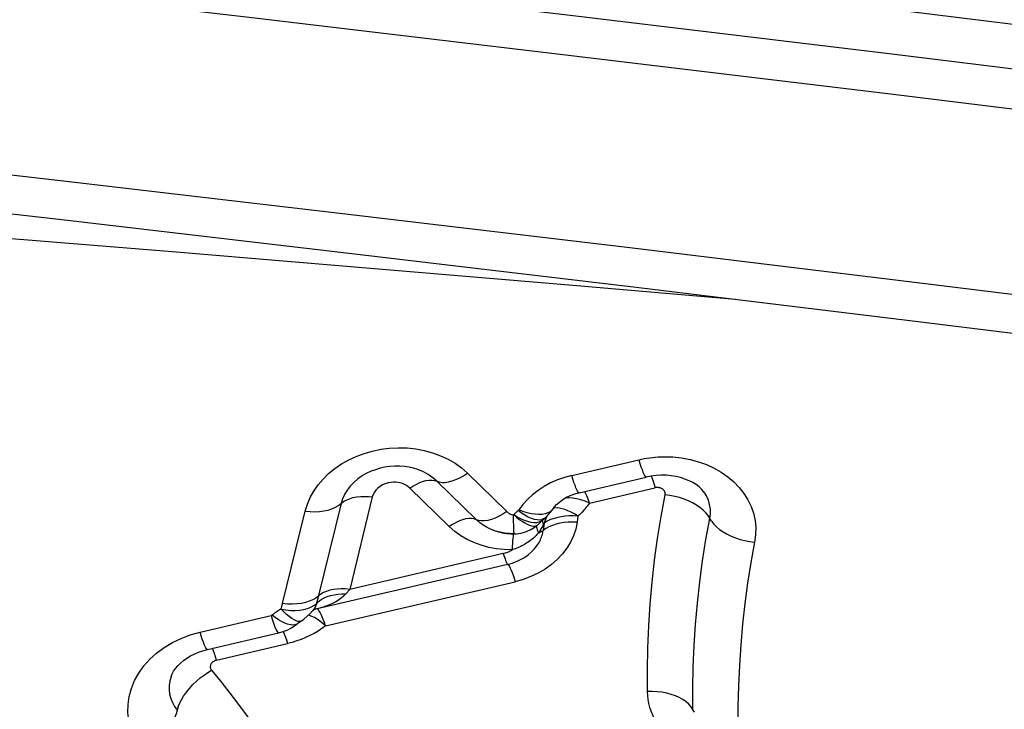
# Model space of a CAD drawing. Units: millimetres. Extents: x 0 to 594, y 0 to 420.
# Drawn here: x 430 to 432, y 276 to 278 of the extents above; entities that cross this region are included whole.
import ezdxf
from ezdxf.enums import TextEntityAlignment as Align

# ---------------------------------------------------------------- set-up
doc = ezdxf.new("R2010")
doc.units = ezdxf.units.MM
doc.header["$LTSCALE"] = 32.67
doc.layers.get('0').update_dxf_attribs({"linetype": 'CONTINUOUS'})
doc.layers.add('607088417-000_CL', color=7, linetype='CONTINUOUS')
doc.layers.add('607088917-000_DIM', color=7, linetype='CONTINUOUS')
doc.styles.get("Standard").update_dxf_attribs({"font": 'TXT.SHX', "width": 0.7})
doc.styles.add('TEXTSTYLE_2', font='gdt', dxfattribs={"width": 0.7})
doc.dimstyles.new('DIMSTYLE_2', dxfattribs={"dimtxt": 3.5, "dimasz": 3.5, "dimexe": 1.5, "dimexo": 0, "dimgap": 0.875, "dimtad": 1, "dimdec": 3, "dimdsep": 46, "dimtxsty": 'STANDARD', "dimblk": '_FILLED', "dimblk1": '_FILLED', "dimblk2": '_FILLED', "dimcen": 0.09, "dimclrt": 2, "dimadec": 3, "dimazin": 2, "dimtol": 1, "dimtp": 0.15, "dimtm": 0.15, "dimtfac": 1, "dimtdec": 3, "dimtofl": 0, "dimtmove": 0, "dimatfit": 3, "dimldrblk": '_FILLED', "dimfxl": 1, "dimtolj": 1, "dimarcsym": 0})

# ---------------------------------------------------------------- blocks, each defined once
blk = doc.blocks.new('_FILLED')
at = {"color": 0, "linetype": 'BYBLOCK'}
blk.add_solid([(0, 0), (-1, 0.125), (-1, -0.125)], dxfattribs=at)
blk = doc.blocks.new('*D1')
at = {"layer": '607088917-000_DIM', "color": 3, "linetype": 'CONTINUOUS'}
for p, q in [((394.081, 274), (394.081, 308.1694)), ((454.081, 284.3195), (454.081, 308.1694)), ((394.081, 306.6694), (424.081, 306.6694)), ((454.081, 306.6694), (424.081, 306.6694))]:
    blk.add_line(p, q, dxfattribs=at)
at = {"layer": '607088917-000_DIM', "color": 3, "linetype": 'CONTINUOUS', "xscale": 3.5, "yscale": 3.5, "zscale": 3.5, "rotation": 180}
blk.add_blockref('_FILLED', (394.081, 306.6694), dxfattribs=at)
at = {"layer": '607088917-000_DIM', "color": 3, "linetype": 'CONTINUOUS', "xscale": 3.5, "yscale": 3.5, "zscale": 3.5}
blk.add_blockref('_FILLED', (454.081, 306.6694), dxfattribs=at)
at = {"layer": '607088917-000_DIM', "color": 2, "linetype": 'CONTINUOUS'}
for s, height, width, p in [('60', 3.5, 0.785714, (419.4144, 307.5444)), ('0.15', 2.45, 0.660714, (428.2602, 308.0694))]:
    blk.add_text(s, height=height, dxfattribs=dict(at, width=width)).set_placement(p, align=Align.CENTER)
at = {"layer": '607088917-000_DIM', "color": 2, "linetype": 'CONTINUOUS', "style": 'TEXTSTYLE_2'}
blk.add_text('`', height=2.45, dxfattribs=at).set_placement((423.5935, 308.0694), align=Align.CENTER)

msp = doc.modelspace()

# ---------------------------------------------------------------- linework, layer by layer
at = {"layer": '607088417-000_CL', "color": 9, "linetype": 'CONTINUOUS'}
for p, q in [((430.8644, 276.7821), (430.984, 276.8101)), ((430.6781, 276.7861), (430.7485, 276.7174)), ((430.6454, 276.6907), (430.575, 276.7594)), ((430.6935, 276.7031), (430.6231, 276.7719)), ((430.8959, 276.7326), (431.013, 276.76)), ((431.0114, 276.766), (431.0133, 276.76)), ((430.508, 276.7438), (430.4677, 276.5785)), ((430.8337, 276.7239), (430.8316, 276.7234)), ((430.3477, 276.553), (430.3881, 276.7184)), ((430.7669, 276.7078), (430.7601, 276.712)), ((430.7685, 276.7192), (430.7696, 276.7205)), ((430.7923, 276.7053), (430.7867, 276.7077)), ((430.7987, 276.7126), (430.7918, 276.7136)), ((430.8052, 276.7122), (430.7987, 276.7126)), ((430.8197, 276.7092), (430.8185, 276.7066)), ((430.8393, 276.7071), (430.833, 276.7054)), ((430.8755, 276.7093), (430.8675, 276.7098)), ((430.8755, 276.7093), (430.874, 276.6986)), ((430.7968, 276.6975), (430.7916, 276.6981)), ((430.7976, 276.7036), (430.7923, 276.7053)), ((430.8016, 276.6976), (430.7968, 276.6975)), ((430.8024, 276.7026), (430.7976, 276.7036)), ((430.8015, 276.6925), (430.8014, 276.6919)), ((430.8109, 276.6892), (430.81, 276.6875)), ((430.8118, 276.6909), (430.8109, 276.6892)), ((430.8135, 276.6945), (430.8118, 276.6909)), ((430.8125, 276.6968), (430.8135, 276.6944)), ((430.8151, 276.6967), (430.8133, 276.6839)), ((430.8206, 276.7002), (430.8151, 276.6967)), ((430.816, 276.7001), (430.8151, 276.6967)), ((430.8237, 276.6901), (430.8182, 276.6872)), ((430.7614, 276.6778), (430.7614, 276.6779)), ((430.8037, 276.6823), (430.8051, 276.6792)), ((430.8061, 276.6808), (430.8051, 276.6792)), ((430.81, 276.6875), (430.8061, 276.6808)), ((430.8182, 276.6872), (430.8133, 276.6839)), ((430.7419, 276.6425), (430.4677, 276.5785)), ((430.75, 276.6232), (430.4096, 276.5436)), ((430.4245, 276.5131), (430.7631, 276.5922)), ((430.4677, 276.5785), (430.4606, 276.5702)), ((430.4035, 276.5495), (430.408, 276.5529)), ((430.4081, 276.5529), (430.412, 276.5567)), ((430.2002, 276.502), (430.3271, 276.5317)), ((430.3346, 276.528), (430.3289, 276.5325)), ((430.3379, 276.5393), (430.3452, 276.5441)), ((430.4037, 276.5431), (430.4014, 276.5402)), ((430.4096, 276.5436), (430.412, 276.5444)), ((430.2293, 276.4519), (430.3564, 276.4816)), ((430.3544, 276.4881), (430.3564, 276.4816))]:
    msp.add_line(p, q, dxfattribs=at)
at = {"layer": '607088417-000_CL', "color": 7, "linetype": 'CONTINUOUS'}
for p, q in [((430.8777, 276.7511), (430.9973, 276.7791)), ((431.0062, 276.7808), (430.9973, 276.7791)), ((430.8717, 276.7496), (430.8777, 276.7511)), ((430.8123, 276.7022), (430.8164, 276.706)), ((430.8145, 276.7043), (430.816, 276.7056)), ((430.816, 276.7057), (430.8174, 276.7069)), ((430.8265, 276.7165), (430.831, 276.7226)), ((430.831, 276.7226), (430.8309, 276.7225)), ((430.7973, 276.6893), (430.8025, 276.6932)), ((430.813, 276.7029), (430.8156, 276.7054)), ((430.7258, 276.6835), (430.7254, 276.6837)), ((430.3858, 276.5255), (430.3912, 276.53)), ((430.4014, 276.5402), (430.4013, 276.5401)), ((430.4014, 276.5402), (430.4025, 276.5413)), ((430.4041, 276.5424), (430.404, 276.5423)), ((430.3788, 276.5206), (430.3807, 276.522)), ((430.3807, 276.5219), (430.3858, 276.5255)), ((430.2135, 276.4711), (430.3404, 276.5007)), ((430.3556, 276.5058), (430.3638, 276.5099))]:
    msp.add_line(p, q, dxfattribs=at)
for points in [[(427.4407, 278.069), (428.0157, 278.0078), (428.5908, 277.9451), (429.1657, 277.8811), (429.7406, 277.8158), (430.3155, 277.7491), (430.8902, 277.681), (431.4649, 277.6116), (432.0395, 277.5408), (432.6251, 277.4673)], [(431.9853, 277.0644), (431.4769, 277.127), (430.9684, 277.1886), (430.4598, 277.2491), (429.9511, 277.3085), (429.4424, 277.3668), (428.9336, 277.4241), (428.4248, 277.4803), (427.9159, 277.5354), (427.407, 277.5895)], [(431.9958, 276.9937), (431.4878, 277.0562), (430.9797, 277.1177), (430.4716, 277.1781), (429.9634, 277.2375), (429.4552, 277.2958), (428.9469, 277.353), (428.4386, 277.4091), (427.9854, 277.4583)], [(430.5891, 276.7925), (430.5816, 276.7948), (430.5737, 276.7966), (430.5653, 276.7978), (430.5568, 276.7985), (430.548, 276.7985), (430.5392, 276.7979), (430.5305, 276.7967), (430.5219, 276.7948), (430.5137, 276.7924), (430.5057, 276.7895), (430.4983, 276.7861), (430.4914, 276.7823)], [(431.1032, 276.7486), (431.1002, 276.753), (431.0964, 276.7574), (431.0918, 276.7616), (431.0865, 276.7657), (431.0805, 276.7694), (431.0739, 276.7727), (431.0666, 276.7757), (431.0589, 276.7782), (431.0508, 276.7801), (431.0422, 276.7815), (431.0334, 276.7823), (431.0244, 276.7825), (431.0153, 276.782), (431.0062, 276.7808)], [(430.8482, 276.7389), (430.8552, 276.743), (430.8631, 276.7466), (430.8717, 276.7496)], [(430.8309, 276.7225), (430.8333, 276.7257), (430.8372, 276.7301), (430.8422, 276.7346), (430.8482, 276.7389)], [(430.8174, 276.7069), (430.8221, 276.7115), (430.8265, 276.7165)], [(430.7254, 276.6837), (430.7204, 276.6856), (430.713, 276.6891), (430.706, 276.6932), (430.6995, 276.6979), (430.6935, 276.7031)], [(430.7613, 276.6779), (430.7654, 276.678), (430.7738, 276.6792), (430.782, 276.6815), (430.7898, 276.6848), (430.7973, 276.6893)], [(430.8026, 276.6933), (430.8026, 276.6934), (430.8033, 276.694), (430.8041, 276.6946), (430.8047, 276.6951), (430.8054, 276.6957), (430.8061, 276.6963), (430.8067, 276.6969), (430.8073, 276.6975), (430.8079, 276.698), (430.8085, 276.6986), (430.8091, 276.6991), (430.8097, 276.6996), (430.8102, 276.7002), (430.8107, 276.7007), (430.8112, 276.7012), (430.8122, 276.7022)], [(430.7613, 276.6779), (430.7529, 276.6781), (430.7445, 276.679), (430.7363, 276.6805), (430.7282, 276.6827), (430.7258, 276.6835)], [(430.7258, 276.6835), (430.7318, 276.6817), (430.7398, 276.6798), (430.7477, 276.6785), (430.7557, 276.6779), (430.7614, 276.6778)], [(430.3912, 276.53), (430.3964, 276.5349), (430.4013, 276.5401)], [(430.4025, 276.5413), (430.4029, 276.5416), (430.4036, 276.5421), (430.4041, 276.5424)], [(430.4096, 276.5436), (430.4067, 276.5429), (430.4038, 276.542), (430.4029, 276.5416)], [(430.3638, 276.5099), (430.3714, 276.5149), (430.3745, 276.5173)], [(430.3743, 276.5172), (430.3747, 276.5176), (430.3753, 276.518), (430.376, 276.5186), (430.3767, 276.5191), (430.3772, 276.5195), (430.3778, 276.5199), (430.3783, 276.5203), (430.3788, 276.5206)], [(430.3405, 276.5007), (430.3469, 276.5025), (430.3556, 276.5058)], [(430.1484, 276.4227), (430.1503, 276.4275), (430.153, 276.4323), (430.1564, 276.4372), (430.1604, 276.442), (430.1651, 276.4467), (430.1705, 276.4512), (430.1764, 276.4554), (430.1829, 276.4594), (430.1899, 276.4629), (430.1974, 276.4661), (430.2053, 276.4689), (430.2135, 276.4711)]]:
    msp.add_lwpolyline(points, dxfattribs=at)
at = {"layer": '607088417-000_CL', "color": 9, "linetype": 'CONTINUOUS'}
for points in [[(427.438, 277.9897), (428.0087, 277.9289), (428.5794, 277.8668), (429.15, 277.8033), (429.7206, 277.7385), (430.2911, 277.6723), (430.8615, 277.6048), (431.4318, 277.536), (432.0021, 277.4658), (432.5761, 277.3938)], [(427.4342, 277.9185), (428.0051, 277.8577), (428.5759, 277.7955), (429.1467, 277.732), (429.7174, 277.6672), (430.288, 277.601), (430.8586, 277.5335), (431.429, 277.4646), (431.9993, 277.3944), (432.5695, 277.3229)], [(431.157, 277.0963), (430.8736, 277.1207), (430.512, 277.1513), (430.1503, 277.1815), (429.7886, 277.2111), (429.4267, 277.2402), (429.0648, 277.2688), (428.7027, 277.2969), (428.3406, 277.3245)], [(430.3881, 276.7184), (430.3919, 276.7308), (430.397, 276.7427), (430.4034, 276.7542), (430.4111, 276.7652), (430.42, 276.7757), (430.43, 276.7855), (430.441, 276.7944), (430.4531, 276.8027), (430.4658, 276.8099), (430.4794, 276.8162), (430.4936, 276.8215), (430.5082, 276.8257), (430.5231, 276.8288), (430.5384, 276.8307), (430.554, 276.8316)], [(430.554, 276.8316), (430.5701, 276.8312), (430.5857, 276.8295), (430.6008, 276.8267), (430.6156, 276.8226), (430.6299, 276.8174), (430.6433, 276.8111), (430.6558, 276.8038), (430.6674, 276.7955), (430.6781, 276.7861)], [(430.984, 276.8101), (430.9889, 276.8111), (430.9938, 276.8121), (430.9987, 276.8129), (431.0037, 276.8137), (431.0086, 276.8143), (431.0136, 276.8148), (431.0186, 276.8151), (431.0236, 276.8154), (431.0286, 276.8155)], [(431.0286, 276.8155), (431.0449, 276.8151), (431.0606, 276.8135), (431.0759, 276.8107), (431.0908, 276.8067), (431.1052, 276.8015), (431.1188, 276.7953), (431.1315, 276.788), (431.1434, 276.7797), (431.1541, 276.7706), (431.1636, 276.7607), (431.172, 276.75), (431.1791, 276.7387), (431.1847, 276.7268), (431.189, 276.7144), (431.1918, 276.7018), (431.193, 276.6891), (431.1928, 276.6762), (431.1911, 276.663)], [(430.984, 276.8101), (430.986, 276.8035), (430.988, 276.7976), (430.9899, 276.7925), (430.9916, 276.7881), (430.9932, 276.7845), (430.9946, 276.7818), (430.9958, 276.78), (430.9968, 276.7792), (430.9973, 276.7791)], [(430.4914, 276.7823), (430.4901, 276.7815), (430.4821, 276.7759), (430.4748, 276.7697), (430.4684, 276.7629), (430.4628, 276.7557), (430.4582, 276.7481), (430.4546, 276.7401), (430.4521, 276.7319)], [(430.6231, 276.7719), (430.6159, 276.7781), (430.6079, 276.7836), (430.5992, 276.7883), (430.5891, 276.7925)], [(430.6231, 276.7719), (430.6276, 276.7704), (430.6326, 276.7696), (430.6382, 276.7697), (430.6442, 276.7706), (430.6506, 276.7722), (430.6572, 276.7746), (430.6641, 276.7778), (430.6711, 276.7816), (430.6781, 276.7861)], [(430.8644, 276.7821), (430.8512, 276.7785), (430.8386, 276.774), (430.8266, 276.7687), (430.8151, 276.7625), (430.8042, 276.7554), (430.7942, 276.7477), (430.7851, 276.7393), (430.777, 276.7303), (430.7696, 276.7205)], [(430.8777, 276.7511), (430.8772, 276.7512), (430.8761, 276.752), (430.8749, 276.7538), (430.8735, 276.7565), (430.8719, 276.7601), (430.8702, 276.7645), (430.8683, 276.7697), (430.8664, 276.7756), (430.8644, 276.7821)], [(431.0062, 276.7808), (431.0078, 276.7767), (431.0096, 276.7716), (431.0114, 276.766)], [(430.5415, 276.7696), (430.5361, 276.7686), (430.531, 276.7671), (430.5263, 276.7651), (430.5219, 276.7625), (430.5178, 276.7594), (430.5144, 276.756), (430.5117, 276.7522), (430.5096, 276.7482), (430.508, 276.7438)], [(430.575, 276.7594), (430.5721, 276.7619), (430.569, 276.764), (430.5656, 276.7659), (430.562, 276.7674), (430.558, 276.7686), (430.554, 276.7694), (430.55, 276.7698), (430.5458, 276.7699), (430.5415, 276.7696)], [(430.575, 276.7594), (430.5805, 276.763), (430.5862, 276.7662), (430.592, 276.7689), (430.5978, 276.7712), (430.6036, 276.7728), (430.6091, 276.7737), (430.6142, 276.7739), (430.6189, 276.7732), (430.6231, 276.7719)], [(431.0263, 276.7579), (431.025, 276.7586), (431.0237, 276.7593), (431.0223, 276.7598), (431.0208, 276.7601), (431.0193, 276.7604), (431.0177, 276.7605), (431.0162, 276.7604), (431.0146, 276.7603), (431.013, 276.76)], [(430.4474, 276.7283), (430.4564, 276.7353), (430.4614, 276.7381), (430.4671, 276.7405), (430.4734, 276.7424), (430.4802, 276.7437), (430.4872, 276.7445), (430.4942, 276.7447), (430.5012, 276.7445), (430.508, 276.7438)], [(430.8665, 276.7416), (430.86, 276.742), (430.8541, 276.7418), (430.8527, 276.7415)], [(430.8959, 276.7326), (430.8882, 276.7359), (430.8807, 276.7385), (430.8735, 276.7404), (430.8665, 276.7416)], [(430.8959, 276.7326), (430.8934, 276.7395), (430.8911, 276.7455), (430.889, 276.7507), (430.8877, 276.7535)], [(430.9996, 276.3958), (430.9995, 276.4349), (431.0003, 276.474), (431.002, 276.5131), (431.0046, 276.5523), (431.0081, 276.5914), (431.0125, 276.6305), (431.0178, 276.6695), (431.0239, 276.7085), (431.031, 276.7474)], [(431.031, 276.7474), (431.0312, 276.7488), (431.0312, 276.7501), (431.031, 276.7513), (431.0306, 276.7526), (431.03, 276.7538), (431.0293, 276.755), (431.0285, 276.756), (431.0275, 276.757), (431.0263, 276.7579)], [(431.0729, 276.7367), (431.065, 276.7399), (431.0568, 276.7426), (431.0483, 276.7447), (431.0397, 276.7464), (431.031, 276.7474)], [(431.1111, 276.7052), (431.1121, 276.7135), (431.112, 276.7218), (431.1107, 276.73), (431.1084, 276.738), (431.1049, 276.7456), (431.1032, 276.7486)], [(430.3881, 276.7184), (430.3968, 276.7176), (430.4054, 276.7173), (430.4137, 276.7177), (430.4216, 276.7187), (430.429, 276.7203), (430.4358, 276.7224), (430.442, 276.7251), (430.4474, 276.7283)], [(430.4521, 276.7319), (430.4113, 276.5651), (430.4109, 276.5635), (430.4105, 276.5619), (430.4101, 276.5604), (430.4097, 276.5588), (430.4093, 276.5572), (430.4089, 276.5557), (430.4085, 276.5543), (430.4081, 276.5529)], [(430.8755, 276.7093), (430.8691, 276.7132), (430.8632, 276.7164), (430.8575, 276.719), (430.8523, 276.7211), (430.8473, 276.7226), (430.8426, 276.7236), (430.838, 276.7241), (430.8337, 276.7239)], [(430.8959, 276.7326), (430.8939, 276.7298), (430.8919, 276.7271), (430.8898, 276.7245), (430.8876, 276.7218), (430.8853, 276.7192), (430.8829, 276.7167), (430.8805, 276.7142), (430.878, 276.7117), (430.8755, 276.7093)], [(431.1142, 276.7001), (431.1079, 276.7104), (431.1039, 276.7154), (431.0991, 276.7202), (431.0935, 276.7249), (431.0872, 276.7292), (431.0803, 276.7332), (431.0729, 276.7367)], [(430.7485, 276.7174), (430.7415, 276.7129), (430.7346, 276.7091), (430.7277, 276.7059), (430.7211, 276.7035), (430.7147, 276.7018), (430.7086, 276.701), (430.7031, 276.7009), (430.698, 276.7016), (430.6896, 276.7045)], [(430.7485, 276.7174), (430.7497, 276.7163), (430.7509, 276.7154), (430.7521, 276.7145), (430.7534, 276.7138), (430.7548, 276.7131), (430.7561, 276.7125), (430.7574, 276.712), (430.7588, 276.7116), (430.7601, 276.7113)], [(430.7614, 276.6779), (430.7613, 276.6788), (430.7611, 276.6809), (430.761, 276.6841), (430.761, 276.6884), (430.7607, 276.6935), (430.7602, 276.6991), (430.76, 276.7051), (430.7603, 276.7113)], [(430.7601, 276.7113), (430.7611, 276.7124), (430.7622, 276.7134), (430.7631, 276.7143), (430.7641, 276.7152), (430.7649, 276.716), (430.7658, 276.7168), (430.7667, 276.7176), (430.7676, 276.7184), (430.7685, 276.7192)], [(430.7601, 276.712), (430.7654, 276.7075), (430.7706, 276.7035), (430.7756, 276.7001), (430.7803, 276.6972), (430.7848, 276.6948), (430.7889, 276.6931), (430.7927, 276.692), (430.7961, 276.6915), (430.799, 276.6917), (430.8013, 276.6925), (430.8025, 276.6933)], [(430.7916, 276.6981), (430.786, 276.6995), (430.7799, 276.7016), (430.7735, 276.7044), (430.7669, 276.7078)], [(430.7867, 276.7077), (430.7808, 276.7109), (430.7747, 276.7147), (430.7685, 276.7192)], [(430.7918, 276.7136), (430.7846, 276.7153), (430.7772, 276.7176), (430.7697, 276.7205)], [(430.816, 276.7056), (430.814, 276.7043), (430.8107, 276.7029), (430.8068, 276.7024), (430.8024, 276.7026)], [(430.8256, 276.7172), (430.8215, 276.715), (430.8167, 276.7134), (430.8112, 276.7125), (430.8052, 276.7122)], [(430.8185, 276.7066), (430.8172, 276.7034), (430.816, 276.7001)], [(430.8309, 276.7225), (430.829, 276.7201), (430.8256, 276.7172)], [(430.8675, 276.7098), (430.8598, 276.7097), (430.8525, 276.7093), (430.8457, 276.7084), (430.8393, 276.7071)], [(430.6896, 276.7045), (430.6852, 276.7051), (430.6803, 276.705), (430.675, 276.7043), (430.6694, 276.7028), (430.6636, 276.7007), (430.6576, 276.6979), (430.6515, 276.6946), (430.6454, 276.6907)], [(430.7578, 276.6492), (430.7435, 276.6495), (430.7295, 276.651), (430.7159, 276.6535), (430.7025, 276.6572), (430.6895, 276.662), (430.6773, 276.6677), (430.6659, 276.6744), (430.6553, 276.6821), (430.6454, 276.6907)], [(430.874, 276.6986), (430.8715, 276.6863), (430.8676, 276.6744), (430.8624, 276.6631), (430.8557, 276.6521), (430.8476, 276.6417), (430.8385, 276.6319), (430.8282, 276.623), (430.8167, 276.6148), (430.8045, 276.6076), (430.7915, 276.6015), (430.7777, 276.5963), (430.7631, 276.5922)], [(430.8014, 276.6919), (430.8014, 276.6899), (430.8018, 276.6877)], [(430.8122, 276.7022), (430.8093, 276.6999), (430.8058, 276.6984), (430.8016, 276.6976)], [(430.8114, 276.7013), (430.8114, 276.7011), (430.8118, 276.6991), (430.8125, 276.6968)], [(430.8151, 276.6967), (430.8149, 276.6966), (430.8147, 276.6965), (430.8146, 276.6963), (430.8144, 276.6961), (430.8142, 276.6959), (430.8141, 276.6956), (430.8139, 276.6952), (430.8137, 276.6949), (430.8135, 276.6945)], [(430.833, 276.7054), (430.8266, 276.7031), (430.8206, 276.7002)], [(430.874, 276.6986), (430.8661, 276.6988), (430.8582, 276.6985), (430.8506, 276.6977), (430.8432, 276.6965), (430.8363, 276.6948), (430.8297, 276.6926), (430.8237, 276.6901)], [(431.0806, 276.3641), (431.0805, 276.402), (431.0812, 276.44), (431.0829, 276.4779), (431.0854, 276.5159), (431.0888, 276.5538), (431.0931, 276.5917), (431.0982, 276.6296), (431.1042, 276.6674), (431.1111, 276.7052)], [(431.1142, 276.7001), (431.1182, 276.695), (431.123, 276.6902), (431.1286, 276.6856), (431.1349, 276.6812), (431.1418, 276.6773), (431.1492, 276.6737), (431.1571, 276.6705), (431.1653, 276.6679), (431.1738, 276.6657), (431.1824, 276.6641), (431.1911, 276.663)], [(430.7607, 276.6778), (430.7603, 276.6772), (430.7598, 276.6755), (430.7594, 276.673), (430.759, 276.6696), (430.7586, 276.6655), (430.7583, 276.6607), (430.758, 276.6552), (430.7578, 276.6492)], [(430.8048, 276.6795), (430.8027, 276.677), (430.8005, 276.6747), (430.7983, 276.6724), (430.7959, 276.6702), (430.7935, 276.6681), (430.7909, 276.666), (430.7883, 276.664)], [(430.8018, 276.6877), (430.8026, 276.6851), (430.8037, 276.6823)], [(430.8133, 276.6839), (430.8126, 276.6833), (430.8117, 276.6827), (430.8109, 276.6822), (430.81, 276.6816), (430.8091, 276.6811), (430.8081, 276.6806), (430.8072, 276.6801), (430.8062, 276.6796), (430.8051, 276.6792)], [(430.8059, 276.6621), (430.8071, 276.6645), (430.8083, 276.6668), (430.8093, 276.6692), (430.8103, 276.6716), (430.8111, 276.674), (430.8118, 276.6765), (430.8124, 276.6789), (430.8129, 276.6814), (430.8133, 276.6839)], [(430.75, 276.6232), (430.758, 276.6254), (430.7656, 276.6282), (430.773, 276.6316), (430.7798, 276.6355), (430.7863, 276.64), (430.7921, 276.645), (430.7974, 276.6503), (430.802, 276.6561), (430.8059, 276.6621)], [(430.7826, 276.6603), (430.7801, 276.6588), (430.7776, 276.6574), (430.7749, 276.656), (430.7722, 276.6547), (430.7693, 276.6534), (430.7665, 276.6522), (430.7636, 276.6511), (430.7607, 276.6501), (430.7578, 276.6492)], [(430.7883, 276.664), (430.7855, 276.6621), (430.7826, 276.6603)], [(431.1911, 276.663), (431.1844, 276.6264), (431.1786, 276.5897), (431.1736, 276.553), (431.1695, 276.5163), (431.1662, 276.4795), (431.1638, 276.4427), (431.1622, 276.4059), (431.1614, 276.3692), (431.1615, 276.3324)], [(430.7419, 276.6425), (430.7438, 276.643), (430.7457, 276.6436), (430.7475, 276.6442), (430.7493, 276.6449), (430.7511, 276.6456), (430.7529, 276.6464), (430.7545, 276.6473), (430.7562, 276.6482), (430.7578, 276.6492)], [(430.7419, 276.6425), (430.743, 276.6391), (430.744, 276.6359), (430.7451, 276.6329), (430.7461, 276.6302), (430.747, 276.6278), (430.7479, 276.6259), (430.7487, 276.6245), (430.7495, 276.6235), (430.75, 276.6232)], [(430.75, 276.6232), (430.7509, 276.6227), (430.752, 276.6213), (430.7532, 276.6193), (430.7545, 276.6164), (430.756, 276.6129), (430.7577, 276.6086), (430.7594, 276.6037), (430.7612, 276.5982), (430.7631, 276.5922)], [(430.4677, 276.5785), (430.4601, 276.5792), (430.4526, 276.5794), (430.4454, 276.579), (430.4384, 276.5782), (430.432, 276.5768), (430.426, 276.5749), (430.4205, 276.5726), (430.4158, 276.5698), (430.4071, 276.563)], [(430.412, 276.5567), (430.4166, 276.5601), (430.4217, 276.5631), (430.4273, 276.5655), (430.4334, 276.5675), (430.4398, 276.569), (430.4465, 276.5699), (430.4535, 276.5703), (430.4606, 276.5702)], [(430.4606, 276.5702), (430.4568, 276.5663), (430.4525, 276.5627), (430.4478, 276.5594), (430.4426, 276.5563), (430.437, 276.5535), (430.4312, 276.5509), (430.425, 276.5485), (430.4186, 276.5463), (430.412, 276.5444)], [(430.3452, 276.5441), (430.3454, 276.5447), (430.3456, 276.5454), (430.3459, 276.5463), (430.3462, 276.5473), (430.3465, 276.5485), (430.3469, 276.5497), (430.3472, 276.5508), (430.3475, 276.5519), (430.3477, 276.553)], [(430.3733, 276.5524), (430.365, 276.552), (430.3565, 276.5522), (430.3477, 276.553)], [(430.3702, 276.5408), (430.378, 276.5414), (430.3854, 276.5425), (430.3921, 276.5443), (430.3982, 276.5466), (430.4035, 276.5495)], [(430.3886, 276.555), (430.3812, 276.5534), (430.3733, 276.5524)], [(430.4071, 276.563), (430.4016, 276.5598), (430.3954, 276.5571), (430.3886, 276.555)], [(430.4081, 276.5529), (430.4071, 276.5496), (430.4057, 276.5463), (430.4037, 276.5431)], [(430.3289, 276.5325), (430.3287, 276.5324), (430.3286, 276.5323), (430.3284, 276.5321), (430.3282, 276.532), (430.328, 276.532), (430.3278, 276.5319), (430.3276, 276.5318), (430.3273, 276.5317), (430.3271, 276.5317)], [(430.3271, 276.5317), (430.329, 276.5255), (430.3309, 276.5197), (430.3328, 276.5145), (430.3346, 276.51), (430.3362, 276.5062), (430.3377, 276.5034), (430.3389, 276.5016), (430.34, 276.5007), (430.3404, 276.5007)], [(430.3289, 276.5325), (430.3299, 276.5333), (430.3309, 276.5341), (430.3319, 276.5349), (430.3329, 276.5356), (430.3338, 276.5364), (430.3348, 276.5371), (430.3358, 276.5378), (430.3369, 276.5385), (430.3379, 276.5393)], [(430.3597, 276.5298), (430.3549, 276.5337), (430.3497, 276.5383), (430.3443, 276.5436)], [(430.3448, 276.5431), (430.3535, 276.5417), (430.3619, 276.5409), (430.3702, 276.5408)], [(430.3807, 276.5219), (430.3801, 276.5216), (430.3779, 276.5211), (430.3752, 276.5213), (430.372, 276.5223), (430.3683, 276.5241), (430.3642, 276.5265), (430.3597, 276.5298)], [(430.4143, 276.5217), (430.4094, 276.5251), (430.4047, 276.528), (430.4002, 276.5301), (430.396, 276.5317), (430.3936, 276.5322)], [(430.412, 276.5444), (430.4083, 276.5436), (430.4047, 276.5426), (430.4041, 276.5424)], [(430.4245, 276.5131), (430.4224, 276.5191), (430.4204, 276.5245), (430.4184, 276.5294), (430.4165, 276.5335), (430.4148, 276.537), (430.4133, 276.5398), (430.4119, 276.5419), (430.4106, 276.5431), (430.4096, 276.5436)], [(430.366, 276.5146), (430.3616, 276.5149), (430.3567, 276.5161), (430.3514, 276.5181), (430.3459, 276.5208), (430.3403, 276.5241), (430.3346, 276.528)], [(430.3744, 276.5172), (430.373, 276.5163), (430.3698, 276.515), (430.366, 276.5146)], [(430.4245, 276.5131), (430.4179, 276.5083), (430.411, 276.5039)], [(430.4245, 276.5131), (430.4194, 276.5177), (430.4143, 276.5217)], [(430.0982, 276.2909), (430.0892, 276.3035), (430.082, 276.3165), (430.0767, 276.3299), (430.0731, 276.3439), (430.0714, 276.3584), (430.0715, 276.3728), (430.0736, 276.3872), (430.0775, 276.4015), (430.0832, 276.4154), (430.0907, 276.4287), (430.0999, 276.4416), (430.1105, 276.4535), (430.1226, 276.4645), (430.1362, 276.4745), (430.1508, 276.4834), (430.1662, 276.4908), (430.1827, 276.4971), (430.2002, 276.502)], [(430.2135, 276.4711), (430.213, 276.4711), (430.212, 276.472), (430.2108, 276.4738), (430.2094, 276.4765), (430.2078, 276.48), (430.2061, 276.4844), (430.2042, 276.4896), (430.2023, 276.4955), (430.2002, 276.502)], [(430.349, 276.5032), (430.3506, 276.4991), (430.3524, 276.494), (430.3544, 276.4881)], [(430.411, 276.5039), (430.4039, 276.4997), (430.3965, 276.4959), (430.3888, 276.4923), (430.381, 276.4891), (430.373, 276.4863)], [(430.373, 276.4863), (430.3648, 276.4838), (430.3564, 276.4816)], [(430.2295, 276.452), (430.2277, 276.458), (430.2258, 276.4636), (430.224, 276.4687), (430.2223, 276.4731)], [(430.2195, 276.4446), (430.219, 276.4434), (430.2187, 276.4421), (430.2185, 276.4409), (430.2185, 276.4397), (430.2187, 276.4385), (430.219, 276.4373), (430.2194, 276.4361), (430.2201, 276.435), (430.2208, 276.4339)], [(430.2293, 276.4519), (430.2278, 276.4515), (430.2265, 276.451), (430.2252, 276.4503), (430.224, 276.4496), (430.2228, 276.4487), (430.2218, 276.4478), (430.2209, 276.4468), (430.2202, 276.4457), (430.2195, 276.4446)], [(430.1812, 276.4016), (430.1873, 276.4082), (430.1938, 276.4145), (430.2006, 276.4203), (430.2074, 276.4254), (430.2142, 276.43), (430.2208, 276.4339)], [(430.2208, 276.4339), (430.2372, 276.4137), (430.2533, 276.3932), (430.2691, 276.3726), (430.2846, 276.3519), (430.2998, 276.3309), (430.3146, 276.3099), (430.3292, 276.2886), (430.3434, 276.2673), (430.3573, 276.2457)], [(430.1484, 276.4227), (430.1461, 276.4147), (430.145, 276.4068), (430.1449, 276.3989), (430.1459, 276.3911), (430.1478, 276.3835), (430.1508, 276.3761), (430.1547, 276.3691), (430.1595, 276.3624)], [(430.1612, 276.3683), (430.1636, 276.3745), (430.1668, 276.3811), (430.1708, 276.3879), (430.1757, 276.3948), (430.1812, 276.4016)], [(431.0837, 276.3593), (431.0774, 276.3689), (431.0734, 276.3734), (431.0685, 276.3777), (431.0629, 276.3816), (431.0565, 276.3851), (431.0495, 276.3882), (431.042, 276.3908), (431.034, 276.3929), (431.0256, 276.3945), (431.0171, 276.3955), (431.0083, 276.3959), (430.9996, 276.3958)], [(431.0203, 276.3346), (431.0161, 276.3408), (431.0124, 276.3472), (431.0091, 276.3538), (431.0063, 276.3605), (431.004, 276.3674), (431.0021, 276.3744), (431.0008, 276.3814), (431, 276.3886), (430.9996, 276.3958)], [(430.1612, 276.3683), (430.1578, 276.3562), (430.1553, 276.3499), (430.1521, 276.3433), (430.1481, 276.3367), (430.1435, 276.3302), (430.1383, 276.3237), (430.1325, 276.3174), (430.1263, 276.3113), (430.1197, 276.3055), (430.1127, 276.3002), (430.1056, 276.2953), (430.0982, 276.2909)]]:
    msp.add_lwpolyline(points, dxfattribs=at)

# ---------------------------------------------------------------- dimensions: what is measured, and where the dimension line sits
at = {"layer": '607088917-000_DIM', "color": 3, "linetype": 'CONTINUOUS'}
dim = msp.add_linear_dim(base=(454.081, 306.6694), p1=(394.081, 274), p2=(454.081, 284.3195), dimstyle='DIMSTYLE_2', dxfattribs=at)
dim.commit()
dim.dimension.update_dxf_attribs({"geometry": '*D1', "text_midpoint": (424.081, 306.6694), "dimtype": 160})

doc.saveas('drawing.dxf')
